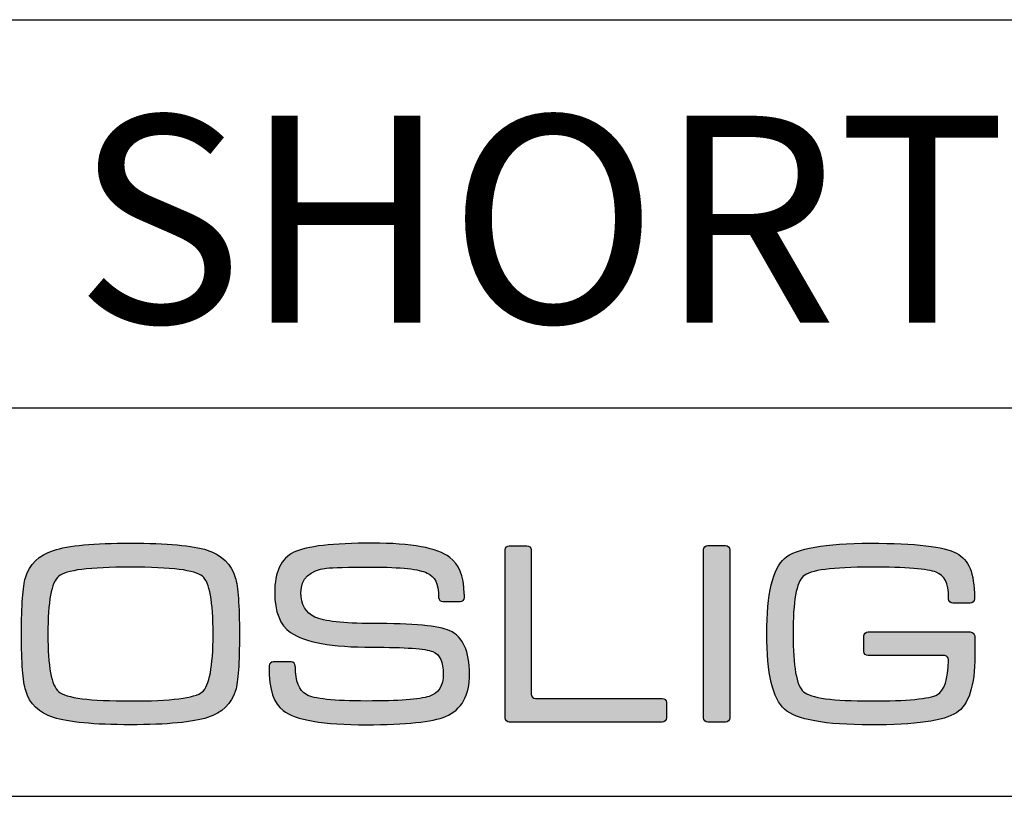
# Model space of a CAD drawing. Units: millimetres. Extents: x 0 to 501, y 0 to 336.
# Drawn here: x 439 to 477, y 0 to 30 of the extents above; entities that cross this region are included whole.
import ezdxf

# ---------------------------------------------------------------- set-up
doc = ezdxf.new("R2010")
doc.units = ezdxf.units.MM
for name, color, linetype in [('CAJETIN', 253, 'Continuous'), ('Capa 1', 7, 'Continuous'), ('TEXTO', 251, 'Continuous')]:
    doc.layers.add(name, color=color, linetype=linetype)
doc.layers.add('COTAS', color=251, linetype='Continuous', lineweight=9)
doc.styles.get("Standard").update_dxf_attribs({"font": 'arial.ttf'})

# ---------------------------------------------------------------- blocks, each defined once
blk = doc.blocks.new('A$C13222')
at = {"layer": 'COTAS'}
h = blk.add_hatch(color=9, dxfattribs=at)
h.dxf.hatch_style = 1
edge = h.paths.add_edge_path()
edge.add_spline(control_points=[(35.273, 0.286), (34.708, 0.1), (33.715, 0.006), (32.292, 0.006)], knot_values=[11, 11, 11, 11, 12, 12, 12, 12], degree=3, periodic=0)
edge.add_spline(control_points=[(32.292, 0.006), (30.875, 0.006), (29.884, 0.1), (29.32, 0.286)], knot_values=[0, 0, 0, 0, 1, 1, 1, 1], degree=3, periodic=0)
edge.add_spline(control_points=[(29.32, 0.286), (28.755, 0.464), (28.396, 0.81), (28.243, 1.322)], knot_values=[1, 1, 1, 1, 2, 2, 2, 2], degree=3, periodic=0)
edge.add_spline(control_points=[(28.243, 1.322), (28.136, 1.674), (28.082, 2.401), (28.082, 3.504), (28.082, 4.626), (28.133, 5.353), (28.233, 5.685)], knot_values=[2, 2, 2, 2, 3, 3, 3, 4, 4, 4, 4], degree=3, periodic=0)
edge.add_spline(control_points=[(28.233, 5.685), (28.386, 6.203), (28.748, 6.555), (29.319, 6.741)], knot_values=[4, 4, 4, 4, 5, 5, 5, 5], degree=3, periodic=0)
edge.add_spline(control_points=[(29.319, 6.741), (29.891, 6.928), (30.882, 7.021), (32.292, 7.021), (33.708, 7.021), (34.698, 6.931), (35.263, 6.751)], knot_values=[5, 5, 5, 5, 6, 6, 6, 7, 7, 7, 7], degree=3, periodic=0)
edge.add_spline(control_points=[(35.263, 6.751), (35.822, 6.564), (36.183, 6.213), (36.344, 5.695)], knot_values=[7, 7, 7, 7, 8, 8, 8, 8], degree=3, periodic=0)
edge.add_spline(control_points=[(36.344, 5.695), (36.45, 5.343), (36.503, 4.613), (36.503, 3.504), (36.503, 2.388), (36.453, 1.664), (36.354, 1.332)], knot_values=[8, 8, 8, 8, 9, 9, 9, 10, 10, 10, 10], degree=3, periodic=0)
edge.add_spline(control_points=[(36.354, 1.332), (36.201, 0.813), (35.84, 0.464), (35.273, 0.286)], knot_values=[10, 10, 10, 10, 11, 11, 11, 11], degree=3, periodic=0)
edge = h.paths.add_edge_path(flags=16)
edge.add_spline(control_points=[(29.519, 1.281), (29.798, 1.042), (30.723, 0.923), (32.292, 0.923)], knot_values=[7, 7, 7, 7, 8, 8, 8, 8], degree=3, periodic=0)
edge.add_spline(control_points=[(32.292, 0.923), (33.861, 0.923), (34.784, 1.039), (35.064, 1.271)], knot_values=[0, 0, 0, 0, 1, 1, 1, 1], degree=3, periodic=0)
edge.add_spline(control_points=[(35.064, 1.271), (35.344, 1.505), (35.485, 2.249), (35.485, 3.504), (35.485, 4.765), (35.348, 5.512), (35.076, 5.744)], knot_values=[1, 1, 1, 1, 2, 2, 2, 3, 3, 3, 3], degree=3, periodic=0)
edge.add_spline(control_points=[(35.076, 5.744), (34.796, 5.977), (33.869, 6.094), (32.292, 6.094), (30.716, 6.094), (29.792, 5.977), (29.519, 5.744)], knot_values=[3, 3, 3, 3, 4, 4, 4, 5, 5, 5, 5], degree=3, periodic=0)
edge.add_spline(control_points=[(29.519, 5.744), (29.24, 5.512), (29.1, 4.765), (29.1, 3.504), (29.1, 2.255), (29.24, 1.514), (29.519, 1.281)], knot_values=[5, 5, 5, 5, 6, 6, 6, 7, 7, 7, 7], degree=3, periodic=0)
h = blk.add_hatch(color=9, dxfattribs=at)
h.dxf.hatch_style = 1
edge = h.paths.add_edge_path()
edge.add_spline(control_points=[(44.473, 0.325), (45.09, 0.584), (45.398, 1.131), (45.398, 1.966), (45.398, 2.849), (45.142, 3.406), (44.63, 3.637)], knot_values=[41, 41, 41, 41, 42, 42, 42, 43, 43, 43, 43], degree=3, periodic=0)
edge.add_spline(control_points=[(44.63, 3.637), (44.219, 3.824), (43.221, 3.917), (41.636, 3.917), (40.515, 3.917), (39.776, 3.999), (39.418, 4.164)], knot_values=[0, 0, 0, 0, 1, 1, 1, 2, 2, 2, 2], degree=3, periodic=0)
edge.add_spline(control_points=[(39.418, 4.164), (39.06, 4.331), (38.882, 4.646), (38.882, 5.109), (38.882, 5.66), (39.213, 5.975), (39.875, 6.054)], knot_values=[2, 2, 2, 2, 3, 3, 3, 4, 4, 4, 4], degree=3, periodic=0)
edge.add_spline(control_points=[(39.875, 6.054), (40.095, 6.081), (40.682, 6.095), (41.636, 6.095), (42.75, 6.095), (43.456, 6.019), (43.755, 5.866)], knot_values=[4, 4, 4, 4, 5, 5, 5, 6, 6, 6, 6], degree=3, periodic=0)
edge.add_spline(control_points=[(43.755, 5.866), (44.053, 5.713), (44.199, 5.498), (44.199, 4.915)], knot_values=[6, 6, 6, 6, 7, 7, 7, 7], degree=3, periodic=0)
edge.add_spline(control_points=[(44.199, 4.915), (44.199, 4.915), (44.201, 4.915), (44.201, 4.915)], knot_values=[7, 7, 7, 7, 8, 8, 8, 8], degree=3, periodic=0)
edge.add_spline(control_points=[(44.201, 4.915), (44.208, 4.831), (44.278, 4.763), (44.364, 4.763)], knot_values=[8, 8, 8, 8, 9, 9, 9, 9], degree=3, periodic=0)
edge.add_spline(control_points=[(44.364, 4.763), (44.364, 4.763), (45.032, 4.763), (45.032, 4.763)], knot_values=[9, 9, 9, 9, 10, 10, 10, 10], degree=3, periodic=0)
edge.add_spline(control_points=[(45.032, 4.763), (45.122, 4.763), (45.195, 4.836), (45.197, 4.926)], knot_values=[10, 10, 10, 10, 11, 11, 11, 11], degree=3, periodic=0)
edge.add_spline(control_points=[(45.197, 4.926), (45.197, 4.926), (45.197, 4.926), (45.197, 4.926)], knot_values=[11, 11, 11, 11, 12, 12, 12, 12], degree=3, periodic=0)
edge.add_spline(control_points=[(45.197, 4.926), (45.197, 4.928), (45.197, 4.93), (45.197, 4.932)], knot_values=[12, 12, 12, 12, 13, 13, 13, 13], degree=3, periodic=0)
edge.add_spline(control_points=[(45.197, 4.932), (45.197, 4.932), (45.197, 5.031), (45.197, 5.031)], knot_values=[13, 13, 13, 13, 14, 14, 14, 14], degree=3, periodic=0)
edge.add_spline(control_points=[(45.197, 5.031), (45.197, 5.037), (45.195, 5.042), (45.194, 5.048)], knot_values=[14, 14, 14, 14, 15, 15, 15, 15], degree=3, periodic=0)
edge.add_spline(control_points=[(45.194, 5.048), (45.176, 5.811), (44.99, 6.195), (44.63, 6.472)], knot_values=[15, 15, 15, 15, 16, 16, 16, 16], degree=3, periodic=0)
edge.add_spline(control_points=[(44.63, 6.472), (44.153, 6.838), (43.155, 7.021), (41.636, 7.021), (40.111, 7.021), (39.103, 6.904), (38.612, 6.671)], knot_values=[16, 16, 16, 16, 17, 17, 17, 18, 18, 18, 18], degree=3, periodic=0)
edge.add_spline(control_points=[(38.612, 6.671), (38.115, 6.433), (37.866, 5.913), (37.866, 5.109), (37.866, 4.368), (38.072, 3.853), (38.483, 3.567)], knot_values=[18, 18, 18, 18, 19, 19, 19, 20, 20, 20, 20], degree=3, periodic=0)
edge.add_spline(control_points=[(38.483, 3.567), (39.021, 3.19), (40.072, 3.001), (41.636, 3.001), (42.916, 3.001), (43.696, 2.945), (43.975, 2.831)], knot_values=[20, 20, 20, 20, 21, 21, 21, 22, 22, 22, 22], degree=3, periodic=0)
edge.add_spline(control_points=[(43.975, 2.831), (44.247, 2.719), (44.383, 2.431), (44.383, 1.966), (44.383, 1.508), (44.201, 1.22), (43.836, 1.102)], knot_values=[22, 22, 22, 22, 23, 23, 23, 24, 24, 24, 24], degree=3, periodic=0)
edge.add_spline(control_points=[(43.836, 1.102), (43.464, 0.982), (42.657, 0.922), (41.417, 0.922), (40.151, 0.922), (39.375, 1.005), (39.09, 1.17)], knot_values=[24, 24, 24, 24, 25, 25, 25, 26, 26, 26, 26], degree=3, periodic=0)
edge.add_spline(control_points=[(39.09, 1.17), (38.806, 1.33), (38.669, 1.692), (38.665, 2.253)], knot_values=[26, 26, 26, 26, 27, 27, 27, 27], degree=3, periodic=0)
edge.add_spline(control_points=[(38.665, 2.253), (38.665, 2.253), (38.663, 2.253), (38.663, 2.253)], knot_values=[27, 27, 27, 27, 28, 28, 28, 28], degree=3, periodic=0)
edge.add_spline(control_points=[(38.663, 2.253), (38.663, 2.256), (38.664, 2.257), (38.664, 2.259)], knot_values=[28, 28, 28, 28, 29, 29, 29, 29], degree=3, periodic=0)
edge.add_spline(control_points=[(38.664, 2.259), (38.664, 2.259), (38.664, 2.267), (38.664, 2.267)], knot_values=[29, 29, 29, 29, 30, 30, 30, 30], degree=3, periodic=0)
edge.add_spline(control_points=[(38.664, 2.267), (38.664, 2.357), (38.59, 2.432), (38.499, 2.432)], knot_values=[30, 30, 30, 30, 31, 31, 31, 31], degree=3, periodic=0)
edge.add_spline(control_points=[(38.499, 2.432), (38.499, 2.432), (37.813, 2.432), (37.813, 2.432)], knot_values=[31, 31, 31, 31, 32, 32, 32, 32], degree=3, periodic=0)
edge.add_spline(control_points=[(37.813, 2.432), (37.728, 2.432), (37.66, 2.366), (37.651, 2.283)], knot_values=[32, 32, 32, 32, 33, 33, 33, 33], degree=3, periodic=0)
edge.add_spline(control_points=[(37.651, 2.283), (37.651, 2.283), (37.648, 2.283), (37.648, 2.283)], knot_values=[33, 33, 33, 33, 34, 34, 34, 34], degree=3, periodic=0)
edge.add_spline(control_points=[(37.648, 2.283), (37.648, 2.278), (37.648, 2.274), (37.648, 2.27), (37.648, 2.269), (37.648, 2.268), (37.648, 2.267)], knot_values=[34, 34, 34, 34, 35, 35, 35, 36, 36, 36, 36], degree=3, periodic=0)
edge.add_spline(control_points=[(37.648, 2.267), (37.648, 2.267), (37.648, 2.259), (37.648, 2.259)], knot_values=[36, 36, 36, 36, 37, 37, 37, 37], degree=3, periodic=0)
edge.add_spline(control_points=[(37.648, 2.259), (37.648, 2.258), (37.649, 2.256), (37.649, 2.254)], knot_values=[37, 37, 37, 37, 38, 38, 38, 38], degree=3, periodic=0)
edge.add_spline(control_points=[(37.649, 2.254), (37.652, 1.338), (37.834, 0.828), (38.194, 0.553)], knot_values=[38, 38, 38, 38, 39, 39, 39, 39], degree=3, periodic=0)
edge.add_spline(control_points=[(38.194, 0.553), (38.672, 0.188), (39.743, 0.006), (41.408, 0.006), (42.946, 0.006), (43.967, 0.112), (44.473, 0.325)], knot_values=[39, 39, 39, 39, 40, 40, 40, 41, 41, 41, 41], degree=3, periodic=0)
h = blk.add_hatch(color=9, dxfattribs=at)
h.dxf.hatch_style = 1
edge = h.paths.add_edge_path()
edge.add_spline(control_points=[(46.772, 0.271), (46.772, 0.271), (46.772, 6.759), (46.772, 6.759)], knot_values=[11, 11, 11, 11, 12, 12, 12, 12], degree=3, periodic=0)
edge.add_spline(control_points=[(46.772, 6.759), (46.772, 6.848), (46.845, 6.921), (46.934, 6.921)], knot_values=[0, 0, 0, 0, 1, 1, 1, 1], degree=3, periodic=0)
edge.add_spline(control_points=[(46.934, 6.921), (46.934, 6.921), (47.617, 6.921), (47.617, 6.921)], knot_values=[1, 1, 1, 1, 2, 2, 2, 2], degree=3, periodic=0)
edge.add_spline(control_points=[(47.617, 6.921), (47.706, 6.921), (47.778, 6.848), (47.778, 6.759)], knot_values=[2, 2, 2, 2, 3, 3, 3, 3], degree=3, periodic=0)
edge.add_spline(control_points=[(47.778, 6.759), (47.778, 6.759), (47.778, 1.187), (47.778, 1.187)], knot_values=[3, 3, 3, 3, 4, 4, 4, 4], degree=3, periodic=0)
edge.add_spline(control_points=[(47.778, 1.187), (47.778, 1.098), (47.851, 1.025), (47.94, 1.025)], knot_values=[4, 4, 4, 4, 5, 5, 5, 5], degree=3, periodic=0)
edge.add_spline(control_points=[(47.94, 1.025), (47.94, 1.025), (52.846, 1.025), (52.846, 1.025)], knot_values=[5, 5, 5, 5, 6, 6, 6, 6], degree=3, periodic=0)
edge.add_spline(control_points=[(52.846, 1.025), (52.935, 1.025), (53.008, 0.953), (53.008, 0.864)], knot_values=[6, 6, 6, 6, 7, 7, 7, 7], degree=3, periodic=0)
edge.add_spline(control_points=[(53.008, 0.864), (53.008, 0.864), (53.008, 0.271), (53.008, 0.271)], knot_values=[7, 7, 7, 7, 8, 8, 8, 8], degree=3, periodic=0)
edge.add_spline(control_points=[(53.008, 0.271), (53.008, 0.182), (52.935, 0.109), (52.846, 0.109)], knot_values=[8, 8, 8, 8, 9, 9, 9, 9], degree=3, periodic=0)
edge.add_spline(control_points=[(52.846, 0.109), (52.846, 0.109), (46.934, 0.109), (46.934, 0.109)], knot_values=[9, 9, 9, 9, 10, 10, 10, 10], degree=3, periodic=0)
edge.add_spline(control_points=[(46.934, 0.109), (46.845, 0.109), (46.772, 0.182), (46.772, 0.271)], knot_values=[10, 10, 10, 10, 11, 11, 11, 11], degree=3, periodic=0)
h = blk.add_hatch(color=9, dxfattribs=at)
h.dxf.hatch_style = 1
edge = h.paths.add_edge_path()
edge.add_spline(control_points=[(55.455, 6.762), (55.455, 6.762), (55.455, 0.268), (55.455, 0.268)], knot_values=[7, 7, 7, 7, 8, 8, 8, 8], degree=3, periodic=0)
edge.add_spline(control_points=[(55.455, 0.268), (55.455, 0.179), (55.382, 0.106), (55.293, 0.106)], knot_values=[0, 0, 0, 0, 1, 1, 1, 1], degree=3, periodic=0)
edge.add_spline(control_points=[(55.293, 0.106), (55.293, 0.106), (54.6, 0.106), (54.6, 0.106)], knot_values=[1, 1, 1, 1, 2, 2, 2, 2], degree=3, periodic=0)
edge.add_spline(control_points=[(54.6, 0.106), (54.511, 0.106), (54.438, 0.179), (54.438, 0.268)], knot_values=[2, 2, 2, 2, 3, 3, 3, 3], degree=3, periodic=0)
edge.add_spline(control_points=[(54.438, 0.268), (54.438, 0.268), (54.438, 6.762), (54.438, 6.762)], knot_values=[3, 3, 3, 3, 4, 4, 4, 4], degree=3, periodic=0)
edge.add_spline(control_points=[(54.438, 6.762), (54.438, 6.851), (54.511, 6.923), (54.6, 6.923)], knot_values=[4, 4, 4, 4, 5, 5, 5, 5], degree=3, periodic=0)
edge.add_spline(control_points=[(54.6, 6.923), (54.6, 6.923), (55.293, 6.923), (55.293, 6.923)], knot_values=[5, 5, 5, 5, 6, 6, 6, 6], degree=3, periodic=0)
edge.add_spline(control_points=[(55.293, 6.923), (55.382, 6.923), (55.455, 6.851), (55.455, 6.762)], knot_values=[6, 6, 6, 6, 7, 7, 7, 7], degree=3, periodic=0)
h = blk.add_hatch(color=9, dxfattribs=at)
h.dxf.hatch_style = 1
edge = h.paths.add_edge_path()
edge.add_spline(control_points=[(63.74, 2.68), (63.74, 2.68), (60.804, 2.675), (60.804, 2.675)], knot_values=[34, 34, 34, 34, 35, 35, 35, 35], degree=3, periodic=0)
edge.add_spline(control_points=[(60.804, 2.675), (60.713, 2.675), (60.638, 2.749), (60.638, 2.841)], knot_values=[0, 0, 0, 0, 1, 1, 1, 1], degree=3, periodic=0)
edge.add_spline(control_points=[(60.638, 2.841), (60.638, 2.841), (60.638, 3.427), (60.638, 3.427)], knot_values=[1, 1, 1, 1, 2, 2, 2, 2], degree=3, periodic=0)
edge.add_spline(control_points=[(60.638, 3.427), (60.638, 3.519), (60.713, 3.593), (60.804, 3.593)], knot_values=[2, 2, 2, 2, 3, 3, 3, 3], degree=3, periodic=0)
edge.add_spline(control_points=[(60.804, 3.593), (60.804, 3.593), (60.851, 3.593), (60.851, 3.593)], knot_values=[3, 3, 3, 3, 4, 4, 4, 4], degree=3, periodic=0)
edge.add_spline(control_points=[(60.851, 3.593), (60.851, 3.593), (60.851, 3.594), (60.851, 3.594)], knot_values=[4, 4, 4, 4, 5, 5, 5, 5], degree=3, periodic=0)
edge.add_spline(control_points=[(60.851, 3.594), (60.851, 3.594), (64.73, 3.594), (64.73, 3.594)], knot_values=[5, 5, 5, 5, 6, 6, 6, 6], degree=3, periodic=0)
edge.add_spline(control_points=[(64.73, 3.594), (64.73, 3.594), (64.813, 3.589), (64.865, 3.546)], knot_values=[6, 6, 6, 6, 7, 7, 7, 7], degree=3, periodic=0)
edge.add_spline(control_points=[(64.865, 3.546), (64.935, 3.489), (64.925, 3.38), (64.925, 3.38)], knot_values=[7, 7, 7, 7, 8, 8, 8, 8], degree=3, periodic=0)
edge.add_spline(control_points=[(64.925, 3.38), (64.925, 3.38), (64.925, 2.68), (64.925, 2.68)], knot_values=[8, 8, 8, 8, 9, 9, 9, 9], degree=3, periodic=0)
edge.add_spline(control_points=[(64.925, 2.68), (64.925, 1.509), (64.687, 0.77), (64.21, 0.465)], knot_values=[9, 9, 9, 9, 10, 10, 10, 10], degree=3, periodic=0)
edge.add_spline(control_points=[(64.21, 0.465), (63.733, 0.155), (62.628, 0), (60.895, 0), (59.134, 0), (58.026, 0.202), (57.568, 0.606)], knot_values=[10, 10, 10, 10, 11, 11, 11, 12, 12, 12, 12], degree=3, periodic=0)
edge.add_spline(control_points=[(57.568, 0.606), (57.113, 1.008), (56.885, 1.98), (56.885, 3.523), (56.885, 5.064), (57.113, 6.033), (57.568, 6.431)], knot_values=[12, 12, 12, 12, 13, 13, 13, 14, 14, 14, 14], degree=3, periodic=0)
edge.add_spline(control_points=[(57.568, 6.431), (58.019, 6.822), (59.128, 7.017), (60.895, 7.017), (62.635, 7.017), (63.743, 6.888), (64.22, 6.629)], knot_values=[14, 14, 14, 14, 15, 15, 15, 16, 16, 16, 16], degree=3, periodic=0)
edge.add_spline(control_points=[(64.22, 6.629), (64.687, 6.366), (64.906, 5.906), (64.909, 4.9)], knot_values=[16, 16, 16, 16, 17, 17, 17, 17], degree=3, periodic=0)
edge.add_spline(control_points=[(64.909, 4.9), (64.909, 4.899), (64.909, 4.898), (64.909, 4.896)], knot_values=[17, 17, 17, 17, 18, 18, 18, 18], degree=3, periodic=0)
edge.add_spline(control_points=[(64.909, 4.896), (64.909, 4.896), (64.909, 4.867), (64.909, 4.867)], knot_values=[18, 18, 18, 18, 19, 19, 19, 19], degree=3, periodic=0)
edge.add_spline(control_points=[(64.909, 4.867), (64.909, 4.776), (64.835, 4.701), (64.743, 4.701)], knot_values=[19, 19, 19, 19, 20, 20, 20, 20], degree=3, periodic=0)
edge.add_spline(control_points=[(64.743, 4.701), (64.743, 4.701), (64.077, 4.701), (64.077, 4.701)], knot_values=[20, 20, 20, 20, 21, 21, 21, 21], degree=3, periodic=0)
edge.add_spline(control_points=[(64.077, 4.701), (63.986, 4.701), (63.911, 4.776), (63.911, 4.867)], knot_values=[21, 21, 21, 21, 22, 22, 22, 22], degree=3, periodic=0)
edge.add_spline(control_points=[(63.911, 4.867), (63.911, 4.867), (63.911, 4.882), (63.911, 4.882)], knot_values=[22, 22, 22, 22, 23, 23, 23, 23], degree=3, periodic=0)
edge.add_spline(control_points=[(63.911, 4.882), (63.911, 4.882), (63.909, 4.882), (63.909, 4.882)], knot_values=[23, 23, 23, 23, 24, 24, 24, 24], degree=3, periodic=0)
edge.add_spline(control_points=[(63.909, 4.882), (63.909, 5.538), (63.752, 5.756), (63.434, 5.895)], knot_values=[24, 24, 24, 24, 25, 25, 25, 25], degree=3, periodic=0)
edge.add_spline(control_points=[(63.434, 5.895), (63.118, 6.028), (62.272, 6.094), (60.895, 6.094), (59.425, 6.094), (58.558, 5.978), (58.293, 5.745)], knot_values=[25, 25, 25, 25, 26, 26, 26, 27, 27, 27, 27], degree=3, periodic=0)
edge.add_spline(control_points=[(58.293, 5.745), (58.03, 5.514), (57.898, 4.77), (57.898, 3.513), (57.898, 2.263), (58.033, 1.518), (58.305, 1.279)], knot_values=[27, 27, 27, 27, 28, 28, 28, 29, 29, 29, 29], degree=3, periodic=0)
edge.add_spline(control_points=[(58.305, 1.279), (58.576, 1.042), (59.44, 0.923), (60.895, 0.923), (62.317, 0.923), (63.177, 1.006), (63.476, 1.17)], knot_values=[29, 29, 29, 29, 30, 30, 30, 31, 31, 31, 31], degree=3, periodic=0)
edge.add_spline(control_points=[(63.476, 1.17), (63.743, 1.322), (63.888, 1.761), (63.909, 2.488)], knot_values=[31, 31, 31, 31, 32, 32, 32, 32], degree=3, periodic=0)
edge.add_spline(control_points=[(63.909, 2.488), (63.909, 2.488), (63.915, 2.56), (63.864, 2.62)], knot_values=[32, 32, 32, 32, 33, 33, 33, 33], degree=3, periodic=0)
edge.add_spline(control_points=[(63.864, 2.62), (63.825, 2.67), (63.752, 2.68), (63.74, 2.68)], knot_values=[33, 33, 33, 33, 34, 34, 34, 34], degree=3, periodic=0)
at = {"layer": 'Capa 1', "color": 9}
for points, knots in [([(29.319, 6.741), (29.891, 6.928), (30.882, 7.021), (32.292, 7.021), (33.708, 7.021), (34.698, 6.931), (35.263, 6.751)], [5, 5, 5, 5, 6, 6, 6, 7, 7, 7, 7]), ([(44.63, 6.472), (44.153, 6.838), (43.155, 7.021), (41.636, 7.021), (40.111, 7.021), (39.103, 6.904), (38.612, 6.671)], [16, 16, 16, 16, 17, 17, 17, 18, 18, 18, 18]), ([(57.568, 6.431), (58.019, 6.822), (59.128, 7.017), (60.895, 7.017), (62.635, 7.017), (63.743, 6.888), (64.22, 6.629)], [14, 14, 14, 14, 15, 15, 15, 16, 16, 16, 16]), ([(38.612, 6.671), (38.115, 6.433), (37.866, 5.913), (37.866, 5.109), (37.866, 4.368), (38.072, 3.853), (38.483, 3.567)], [18, 18, 18, 18, 19, 19, 19, 20, 20, 20, 20]), ([(35.076, 5.744), (34.796, 5.977), (33.869, 6.094), (32.292, 6.094), (30.716, 6.094), (29.792, 5.977), (29.519, 5.744)], [3, 3, 3, 3, 4, 4, 4, 5, 5, 5, 5]), ([(39.875, 6.054), (40.095, 6.081), (40.682, 6.095), (41.636, 6.095), (42.75, 6.095), (43.456, 6.019), (43.755, 5.866)], [4, 4, 4, 4, 5, 5, 5, 6, 6, 6, 6]), ([(57.568, 0.606), (57.113, 1.008), (56.885, 1.98), (56.885, 3.523), (56.885, 5.064), (57.113, 6.033), (57.568, 6.431)], [12, 12, 12, 12, 13, 13, 13, 14, 14, 14, 14]), ([(63.434, 5.895), (63.118, 6.028), (62.272, 6.094), (60.895, 6.094), (59.425, 6.094), (58.558, 5.978), (58.293, 5.745)], [25, 25, 25, 25, 26, 26, 26, 27, 27, 27, 27]), ([(29.519, 5.744), (29.24, 5.512), (29.1, 4.765), (29.1, 3.504), (29.1, 2.255), (29.24, 1.514), (29.519, 1.281)], [5, 5, 5, 5, 6, 6, 6, 7, 7, 7, 7]), ([(35.064, 1.271), (35.344, 1.505), (35.485, 2.249), (35.485, 3.504), (35.485, 4.765), (35.348, 5.512), (35.076, 5.744)], [1, 1, 1, 1, 2, 2, 2, 3, 3, 3, 3]), ([(39.418, 4.164), (39.06, 4.331), (38.882, 4.646), (38.882, 5.109), (38.882, 5.66), (39.213, 5.975), (39.875, 6.054)], [2, 2, 2, 2, 3, 3, 3, 4, 4, 4, 4]), ([(58.293, 5.745), (58.03, 5.514), (57.898, 4.77), (57.898, 3.513), (57.898, 2.263), (58.033, 1.518), (58.305, 1.279)], [27, 27, 27, 27, 28, 28, 28, 29, 29, 29, 29]), ([(28.243, 1.322), (28.136, 1.674), (28.082, 2.401), (28.082, 3.504), (28.082, 4.626), (28.133, 5.353), (28.233, 5.685)], [2, 2, 2, 2, 3, 3, 3, 4, 4, 4, 4]), ([(36.344, 5.695), (36.45, 5.343), (36.503, 4.613), (36.503, 3.504), (36.503, 2.388), (36.453, 1.664), (36.354, 1.332)], [8, 8, 8, 8, 9, 9, 9, 10, 10, 10, 10]), ([(44.63, 3.637), (44.219, 3.824), (43.221, 3.917), (41.636, 3.917), (40.515, 3.917), (39.776, 3.999), (39.418, 4.164)], [0, 0, 0, 0, 1, 1, 1, 2, 2, 2, 2]), ([(38.483, 3.567), (39.021, 3.19), (40.072, 3.001), (41.636, 3.001), (42.916, 3.001), (43.696, 2.945), (43.975, 2.831)], [20, 20, 20, 20, 21, 21, 21, 22, 22, 22, 22]), ([(44.473, 0.325), (45.09, 0.584), (45.398, 1.131), (45.398, 1.966), (45.398, 2.849), (45.142, 3.406), (44.63, 3.637)], [41, 41, 41, 41, 42, 42, 42, 43, 43, 43, 43]), ([(43.975, 2.831), (44.247, 2.719), (44.383, 2.431), (44.383, 1.966), (44.383, 1.508), (44.201, 1.22), (43.836, 1.102)], [22, 22, 22, 22, 23, 23, 23, 24, 24, 24, 24]), ([(37.648, 2.283), (37.648, 2.278), (37.648, 2.274), (37.648, 2.27), (37.648, 2.269), (37.648, 2.268), (37.648, 2.267)], [34, 34, 34, 34, 35, 35, 35, 36, 36, 36, 36]), ([(43.836, 1.102), (43.464, 0.982), (42.657, 0.922), (41.417, 0.922), (40.151, 0.922), (39.375, 1.005), (39.09, 1.17)], [24, 24, 24, 24, 25, 25, 25, 26, 26, 26, 26]), ([(58.305, 1.279), (58.576, 1.042), (59.44, 0.923), (60.895, 0.923), (62.317, 0.923), (63.177, 1.006), (63.476, 1.17)], [29, 29, 29, 29, 30, 30, 30, 31, 31, 31, 31]), ([(38.194, 0.553), (38.672, 0.188), (39.743, 0.006), (41.408, 0.006), (42.946, 0.006), (43.967, 0.112), (44.473, 0.325)], [39, 39, 39, 39, 40, 40, 40, 41, 41, 41, 41]), ([(64.21, 0.465), (63.733, 0.155), (62.628, 0), (60.895, 0), (59.134, 0), (58.026, 0.202), (57.568, 0.606)], [10, 10, 10, 10, 11, 11, 11, 12, 12, 12, 12])]:
    blk.add_open_spline(points, degree=3, knots=knots, dxfattribs=at)
for points in [[(46.772, 6.759), (46.772, 6.848), (46.845, 6.921), (46.934, 6.921)], [(46.934, 6.921), (46.934, 6.921), (47.617, 6.921), (47.617, 6.921)], [(47.617, 6.921), (47.706, 6.921), (47.778, 6.848), (47.778, 6.759)], [(54.438, 6.762), (54.438, 6.851), (54.511, 6.923), (54.6, 6.923)], [(54.6, 6.923), (54.6, 6.923), (55.293, 6.923), (55.293, 6.923)], [(55.293, 6.923), (55.382, 6.923), (55.455, 6.851), (55.455, 6.762)], [(28.233, 5.685), (28.386, 6.203), (28.748, 6.555), (29.319, 6.741)], [(35.263, 6.751), (35.822, 6.564), (36.183, 6.213), (36.344, 5.695)], [(45.194, 5.048), (45.176, 5.811), (44.99, 6.195), (44.63, 6.472)], [(46.772, 0.271), (46.772, 0.271), (46.772, 6.759), (46.772, 6.759)], [(47.778, 6.759), (47.778, 6.759), (47.778, 1.187), (47.778, 1.187)], [(54.438, 0.268), (54.438, 0.268), (54.438, 6.762), (54.438, 6.762)], [(55.455, 6.762), (55.455, 6.762), (55.455, 0.268), (55.455, 0.268)], [(64.22, 6.629), (64.687, 6.366), (64.906, 5.906), (64.909, 4.9)], [(43.755, 5.866), (44.053, 5.713), (44.199, 5.498), (44.199, 4.915)], [(63.909, 4.882), (63.909, 5.538), (63.752, 5.756), (63.434, 5.895)], [(45.197, 5.031), (45.197, 5.037), (45.195, 5.042), (45.194, 5.048)], [(45.197, 4.932), (45.197, 4.932), (45.197, 5.031), (45.197, 5.031)], [(44.199, 4.915), (44.199, 4.915), (44.201, 4.915), (44.201, 4.915)], [(44.201, 4.915), (44.208, 4.831), (44.278, 4.763), (44.364, 4.763)], [(44.364, 4.763), (44.364, 4.763), (45.032, 4.763), (45.032, 4.763)], [(45.032, 4.763), (45.122, 4.763), (45.195, 4.836), (45.197, 4.926)], [(45.197, 4.926), (45.197, 4.928), (45.197, 4.93), (45.197, 4.932)], [(45.197, 4.926), (45.197, 4.926), (45.197, 4.926), (45.197, 4.926)], [(63.911, 4.882), (63.911, 4.882), (63.909, 4.882), (63.909, 4.882)], [(63.911, 4.867), (63.911, 4.867), (63.911, 4.882), (63.911, 4.882)], [(64.077, 4.701), (63.986, 4.701), (63.911, 4.776), (63.911, 4.867)], [(64.743, 4.701), (64.743, 4.701), (64.077, 4.701), (64.077, 4.701)], [(64.909, 4.867), (64.909, 4.776), (64.835, 4.701), (64.743, 4.701)], [(64.909, 4.9), (64.909, 4.899), (64.909, 4.898), (64.909, 4.896)], [(64.909, 4.896), (64.909, 4.896), (64.909, 4.867), (64.909, 4.867)], [(60.638, 3.427), (60.638, 3.519), (60.713, 3.593), (60.804, 3.593)], [(60.638, 2.841), (60.638, 2.841), (60.638, 3.427), (60.638, 3.427)], [(60.804, 3.593), (60.804, 3.593), (60.851, 3.593), (60.851, 3.593)], [(60.851, 3.593), (60.851, 3.593), (60.851, 3.594), (60.851, 3.594)], [(60.851, 3.594), (60.851, 3.594), (64.73, 3.594), (64.73, 3.594)], [(64.73, 3.594), (64.73, 3.594), (64.813, 3.589), (64.865, 3.546)], [(64.865, 3.546), (64.935, 3.489), (64.925, 3.38), (64.925, 3.38)], [(64.925, 3.38), (64.925, 3.38), (64.925, 2.68), (64.925, 2.68)], [(60.804, 2.675), (60.713, 2.675), (60.638, 2.749), (60.638, 2.841)], [(63.74, 2.68), (63.74, 2.68), (60.804, 2.675), (60.804, 2.675)], [(63.864, 2.62), (63.825, 2.67), (63.752, 2.68), (63.74, 2.68)], [(64.925, 2.68), (64.925, 1.509), (64.687, 0.77), (64.21, 0.465)], [(37.651, 2.283), (37.651, 2.283), (37.648, 2.283), (37.648, 2.283)], [(37.813, 2.432), (37.728, 2.432), (37.66, 2.366), (37.651, 2.283)], [(38.499, 2.432), (38.499, 2.432), (37.813, 2.432), (37.813, 2.432)], [(38.664, 2.267), (38.664, 2.357), (38.59, 2.432), (38.499, 2.432)], [(63.476, 1.17), (63.743, 1.322), (63.888, 1.761), (63.909, 2.488)], [(63.909, 2.488), (63.909, 2.488), (63.915, 2.56), (63.864, 2.62)], [(37.648, 2.267), (37.648, 2.267), (37.648, 2.259), (37.648, 2.259)], [(37.648, 2.259), (37.648, 2.258), (37.649, 2.256), (37.649, 2.254)], [(37.649, 2.254), (37.652, 1.338), (37.834, 0.828), (38.194, 0.553)], [(38.663, 2.253), (38.663, 2.256), (38.664, 2.257), (38.664, 2.259)], [(38.665, 2.253), (38.665, 2.253), (38.663, 2.253), (38.663, 2.253)], [(38.664, 2.259), (38.664, 2.259), (38.664, 2.267), (38.664, 2.267)], [(39.09, 1.17), (38.806, 1.33), (38.669, 1.692), (38.665, 2.253)], [(29.32, 0.286), (28.755, 0.464), (28.396, 0.81), (28.243, 1.322)], [(29.519, 1.281), (29.798, 1.042), (30.723, 0.923), (32.292, 0.923)], [(32.292, 0.923), (33.861, 0.923), (34.784, 1.039), (35.064, 1.271)], [(36.354, 1.332), (36.201, 0.813), (35.84, 0.464), (35.273, 0.286)], [(47.778, 1.187), (47.778, 1.098), (47.851, 1.025), (47.94, 1.025)], [(47.94, 1.025), (47.94, 1.025), (52.846, 1.025), (52.846, 1.025)], [(52.846, 1.025), (52.935, 1.025), (53.008, 0.953), (53.008, 0.864)], [(53.008, 0.864), (53.008, 0.864), (53.008, 0.271), (53.008, 0.271)], [(32.292, 0.006), (30.875, 0.006), (29.884, 0.1), (29.32, 0.286)], [(35.273, 0.286), (34.708, 0.1), (33.715, 0.006), (32.292, 0.006)], [(46.934, 0.109), (46.845, 0.109), (46.772, 0.182), (46.772, 0.271)], [(52.846, 0.109), (52.846, 0.109), (46.934, 0.109), (46.934, 0.109)], [(53.008, 0.271), (53.008, 0.182), (52.935, 0.109), (52.846, 0.109)], [(54.6, 0.106), (54.511, 0.106), (54.438, 0.179), (54.438, 0.268)], [(55.293, 0.106), (55.293, 0.106), (54.6, 0.106), (54.6, 0.106)], [(55.455, 0.268), (55.455, 0.179), (55.382, 0.106), (55.293, 0.106)]]:
    blk.add_open_spline(points, degree=3, dxfattribs=at)

msp = doc.modelspace()

# ---------------------------------------------------------------- linework, layer by layer
at = {"layer": 'CAJETIN'}
for p, q in [((203.54, 30), (500.54, 30)), ((203.54, 15), (500.54, 15)), ((0, 0), (500.54, 0))]:
    msp.add_line(p, q, dxfattribs=at)

# ---------------------------------------------------------------- block references
at = {"layer": 'TEXTO'}
msp.add_blockref('A$C13222', (410.762, 2.759), dxfattribs=at)

# ---------------------------------------------------------------- texts
at = {"layer": 'TEXTO', "insert": (353.101, 26.291), "char_height": 8, "width": 140.3893, "attachment_point": 1}
msp.add_mtext('{\\fArial|b0|i0|c0|p34;\\W6.35652;  }PLUS 48V - SHORT', dxfattribs=at)

doc.saveas('drawing.dxf')
